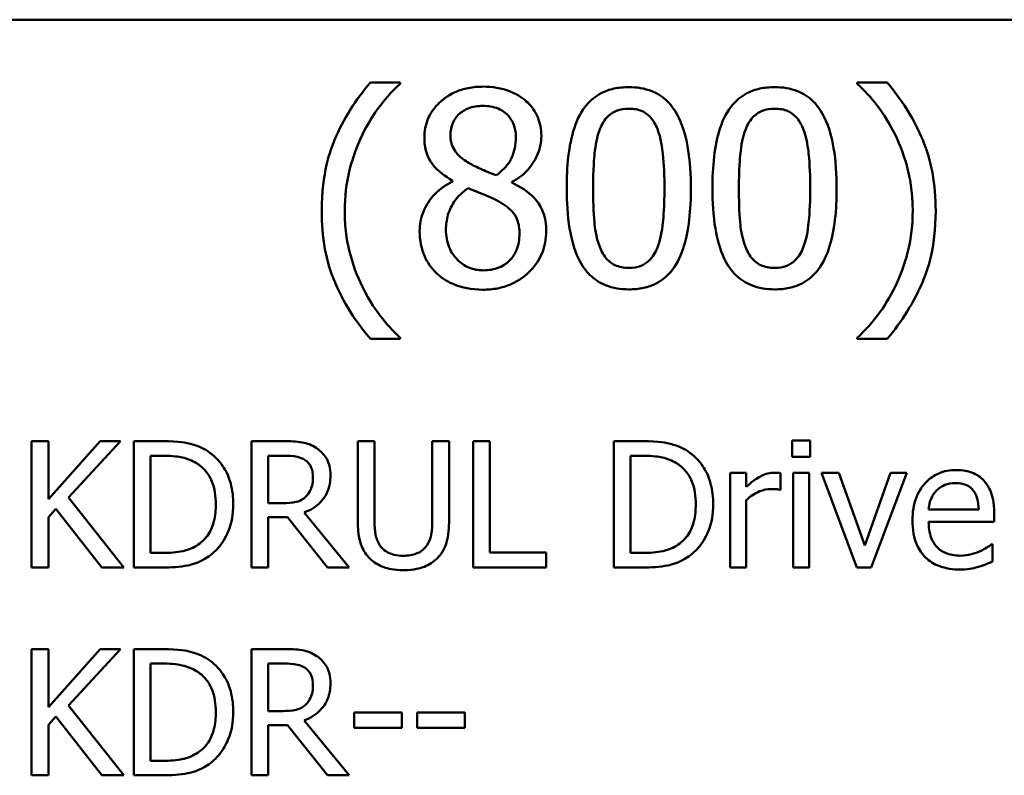
# Model space of a CAD drawing. Units: inches. Extents: x 0.05 to 2.15, y 0.02 to 1.92.
# Drawn here: x 1.62 to 1.67, y 0.52 to 0.56 of the extents above; entities that cross this region are included whole.
import ezdxf

# ---------------------------------------------------------------- set-up
doc = ezdxf.new("R2010")
doc.units = ezdxf.units.IN
doc.header["$LTSCALE"] = 0.1
doc.header["$MEASUREMENT"] = 0
doc.layers.add('Visible (ANSI)', color=7, linetype='Continuous', lineweight=50)

msp = doc.modelspace()

# ---------------------------------------------------------------- linework, layer by layer
at = {"layer": 'Visible (ANSI)'}
for p, q in [((1.474462, 0.559115), (2.010017, 0.559115)), ((1.639773, 0.555527), (1.638062, 0.555527)), ((1.639773, 0.555455), (1.639773, 0.555527)), ((1.667613, 0.555527), (1.665903, 0.555527)), ((1.665903, 0.555527), (1.665903, 0.555455)), ((1.642762, 0.5499), (1.642762, 0.549855)), ((1.646147, 0.549792), (1.646147, 0.549837)), ((1.638062, 0.54085), (1.639773, 0.54085)), ((1.639773, 0.54085), (1.639773, 0.540923)), ((1.665903, 0.540923), (1.665903, 0.54085)), ((1.665903, 0.54085), (1.667613, 0.54085)), ((1.662187, 0.53505), (1.662187, 0.534101)), ((1.663223, 0.53505), (1.662187, 0.53505)), ((1.663223, 0.534101), (1.663223, 0.53505)), ((1.619643, 0.535003), (1.618684, 0.535003)), ((1.618684, 0.535003), (1.618684, 0.527781)), ((1.619643, 0.531684), (1.619643, 0.535003)), ((1.622605, 0.535003), (1.619643, 0.531684)), ((1.620785, 0.531778), (1.623775, 0.535003)), ((1.623775, 0.535003), (1.622605, 0.535003)), ((1.626169, 0.535003), (1.624525, 0.535003)), ((1.624525, 0.535003), (1.624525, 0.527781)), ((1.633122, 0.535003), (1.631261, 0.535003)), ((1.631261, 0.535003), (1.631261, 0.527781)), ((1.638296, 0.535003), (1.637336, 0.535003)), ((1.637336, 0.535003), (1.637336, 0.530496)), ((1.638296, 0.530496), (1.638296, 0.535003)), ((1.642563, 0.535003), (1.641603, 0.535003)), ((1.641603, 0.535003), (1.641603, 0.530473)), ((1.642563, 0.530496), (1.642563, 0.535003)), ((1.644898, 0.535003), (1.643938, 0.535003)), ((1.643938, 0.535003), (1.643938, 0.527781)), ((1.644898, 0.528635), (1.644898, 0.535003)), ((1.653624, 0.535003), (1.65198, 0.535003)), ((1.65198, 0.535003), (1.65198, 0.527781)), ((1.625484, 0.534172), (1.626216, 0.534172)), ((1.625484, 0.528612), (1.625484, 0.534172)), ((1.632221, 0.534172), (1.633175, 0.534172)), ((1.632221, 0.531456), (1.632221, 0.534172)), ((1.652939, 0.528612), (1.652939, 0.534172)), ((1.652939, 0.534172), (1.653671, 0.534172)), ((1.662187, 0.534101), (1.663223, 0.534101)), ((1.659559, 0.5332), (1.658646, 0.5332)), ((1.658646, 0.5332), (1.658646, 0.527781)), ((1.659559, 0.532392), (1.659559, 0.5332)), ((1.661519, 0.532223), (1.661519, 0.533171)), ((1.663158, 0.5332), (1.662245, 0.5332)), ((1.662245, 0.5332), (1.662245, 0.527781)), ((1.663158, 0.527781), (1.663158, 0.5332)), ((1.664855, 0.5332), (1.663866, 0.5332)), ((1.663866, 0.5332), (1.665891, 0.527781)), ((1.666336, 0.529027), (1.664855, 0.5332)), ((1.667805, 0.5332), (1.666336, 0.529027)), ((1.666711, 0.527781), (1.668753, 0.5332)), ((1.668753, 0.5332), (1.667805, 0.5332)), ((1.661473, 0.532223), (1.661519, 0.532223)), ((1.623951, 0.527781), (1.620785, 0.531778)), ((1.619643, 0.530666), (1.620065, 0.53114)), ((1.620065, 0.53114), (1.622704, 0.527781)), ((1.633064, 0.531456), (1.632221, 0.531456)), ((1.659559, 0.527781), (1.659559, 0.531626)), ((1.619643, 0.527781), (1.619643, 0.530666)), ((1.632221, 0.527781), (1.632221, 0.530654)), ((1.632221, 0.530654), (1.633321, 0.530654)), ((1.633321, 0.530654), (1.635604, 0.527781)), ((1.63685, 0.527781), (1.634281, 0.530923)), ((1.672856, 0.531093), (1.669994, 0.531093)), ((1.673746, 0.530397), (1.673746, 0.530894)), ((1.669994, 0.530397), (1.673746, 0.530397)), ((1.673646, 0.529109), (1.673594, 0.529109)), ((1.673646, 0.528114), (1.673646, 0.529109)), ((1.626216, 0.528612), (1.625484, 0.528612)), ((1.648123, 0.528635), (1.644898, 0.528635)), ((1.648123, 0.527781), (1.648123, 0.528635)), ((1.653671, 0.528612), (1.652939, 0.528612)), ((1.618684, 0.527781), (1.619643, 0.527781)), ((1.622704, 0.527781), (1.623951, 0.527781)), ((1.624525, 0.527781), (1.626187, 0.527781)), ((1.631261, 0.527781), (1.632221, 0.527781)), ((1.635604, 0.527781), (1.63685, 0.527781)), ((1.643938, 0.527781), (1.648123, 0.527781)), ((1.65198, 0.527781), (1.653642, 0.527781)), ((1.658646, 0.527781), (1.659559, 0.527781)), ((1.662245, 0.527781), (1.663158, 0.527781)), ((1.665891, 0.527781), (1.666711, 0.527781)), ((1.619643, 0.523112), (1.618684, 0.523112)), ((1.618684, 0.523112), (1.618684, 0.515889)), ((1.619643, 0.519793), (1.619643, 0.523112)), ((1.622605, 0.523112), (1.619643, 0.519793)), ((1.620785, 0.519887), (1.623775, 0.523112)), ((1.623775, 0.523112), (1.622605, 0.523112)), ((1.626169, 0.523112), (1.624525, 0.523112)), ((1.624525, 0.523112), (1.624525, 0.515889)), ((1.633122, 0.523112), (1.631261, 0.523112)), ((1.631261, 0.523112), (1.631261, 0.515889)), ((1.625484, 0.51672), (1.625484, 0.52228)), ((1.625484, 0.52228), (1.626216, 0.52228)), ((1.632221, 0.519565), (1.632221, 0.52228)), ((1.632221, 0.52228), (1.633175, 0.52228)), ((1.623951, 0.515889), (1.620785, 0.519887)), ((1.633064, 0.519565), (1.632221, 0.519565)), ((1.637131, 0.519489), (1.637131, 0.518611)), ((1.639864, 0.519489), (1.637131, 0.519489)), ((1.639864, 0.518611), (1.639864, 0.519489)), ((1.64347, 0.519489), (1.640737, 0.519489)), ((1.640737, 0.519489), (1.640737, 0.518611)), ((1.64347, 0.518611), (1.64347, 0.519489)), ((1.619643, 0.518775), (1.620065, 0.519249)), ((1.619643, 0.515889), (1.619643, 0.518775)), ((1.620065, 0.519249), (1.622704, 0.515889)), ((1.632221, 0.515889), (1.632221, 0.518763)), ((1.632221, 0.518763), (1.633321, 0.518763)), ((1.633321, 0.518763), (1.635604, 0.515889)), ((1.63685, 0.515889), (1.634281, 0.519032)), ((1.637131, 0.518611), (1.639864, 0.518611)), ((1.640737, 0.518611), (1.64347, 0.518611)), ((1.626216, 0.51672), (1.625484, 0.51672)), ((1.618684, 0.515889), (1.619643, 0.515889)), ((1.622704, 0.515889), (1.623951, 0.515889)), ((1.624525, 0.515889), (1.626187, 0.515889)), ((1.631261, 0.515889), (1.632221, 0.515889)), ((1.635604, 0.515889), (1.63685, 0.515889))]:
    msp.add_line(p, q, dxfattribs=at)
for points, knots in [([(1.638062, 0.555527), (1.637214, 0.554534), (1.636518, 0.553441), (1.635768, 0.551651), (1.635279, 0.550352), (1.635279, 0.548189)], [-0.4536959, -0.4536959, -0.4536959, -0.4536959, -0.148379, -0.148379, 0, 0, 0, 0]), ([(1.637603, 0.552538), (1.637889, 0.553117), (1.638225, 0.553683), (1.638794, 0.55442), (1.639193, 0.554927), (1.639773, 0.555455)], [-0.175987, -0.175987, -0.175987, -0.175987, -0.0537827, -0.0537827, 0, 0, 0, 0]), ([(1.665903, 0.555455), (1.666318, 0.555079), (1.666702, 0.554645), (1.667226, 0.553973), (1.667642, 0.553426), (1.668073, 0.552538)], [-0.1969066, -0.1969066, -0.1969066, -0.1969066, -0.0676723, -0.0676723, 0, 0, 0, 0]), ([(1.670396, 0.548189), (1.670396, 0.548917), (1.670341, 0.549649), (1.670092, 0.551012), (1.669911, 0.551645), (1.669436, 0.552757), (1.668883, 0.554019), (1.667613, 0.555527)], [-0.4750907, -0.4750907, -0.4750907, -0.4750907, -0.2964911, -0.2964911, -0.1352275, -0.1352275, 0, 0, 0, 0]), ([(1.6445, 0.555284), (1.644217, 0.555284), (1.643934, 0.555261), (1.6434, 0.555156), (1.64315, 0.555079), (1.642443, 0.554764), (1.642123, 0.55449), (1.641675, 0.554026), (1.641485, 0.553747), (1.641212, 0.55309), (1.64115, 0.552729), (1.64115, 0.552358)], [-0.09189298, -0.09189298, -0.09189298, -0.09189298, -0.08036626, -0.08036626, -0.06966643, -0.06966643, -0.04883366, -0.04883366, -0.02543335, -0.02543335, 0, 0, 0, 0]), ([(1.64784, 0.552457), (1.64784, 0.552647), (1.647824, 0.552837), (1.647754, 0.553201), (1.647703, 0.553374), (1.647499, 0.553855), (1.647304, 0.55413), (1.646865, 0.55456), (1.646551, 0.554819), (1.645568, 0.555211), (1.645031, 0.555284), (1.6445, 0.555284)], [-0.1671639, -0.1671639, -0.1671639, -0.1671639, -0.1419162, -0.1419162, -0.1179663, -0.1179663, -0.0725655, -0.0725655, -0.0364708, -0.0364708, 0, 0, 0, 0]), ([(1.652847, 0.555257), (1.65256, 0.555257), (1.652272, 0.555231), (1.651736, 0.555113), (1.65149, 0.555027), (1.650931, 0.554735), (1.650651, 0.554505), (1.650144, 0.553896), (1.649912, 0.553478), (1.649395, 0.551917), (1.64929, 0.550679), (1.64929, 0.549467)], [-0.2293866, -0.2293866, -0.2293866, -0.2293866, -0.1980955, -0.1980955, -0.1695126, -0.1695126, -0.1292638, -0.1292638, -0.0831023, -0.0831023, 0, 0, 0, 0]), ([(1.656394, 0.549476), (1.656394, 0.550233), (1.65635, 0.551028), (1.656123, 0.552357), (1.655965, 0.552959), (1.655504, 0.553917), (1.655277, 0.554216), (1.654795, 0.554693), (1.654499, 0.554887), (1.653746, 0.555192), (1.653297, 0.555257), (1.652847, 0.555257)], [-0.1392036, -0.1392036, -0.1392036, -0.1392036, -0.1044259, -0.1044259, -0.0773086, -0.0773086, -0.0556799, -0.0556799, -0.0308627, -0.0308627, 0, 0, 0, 0]), ([(1.661184, 0.555257), (1.660898, 0.555257), (1.66061, 0.555231), (1.660074, 0.555113), (1.659828, 0.555027), (1.659268, 0.554735), (1.658989, 0.554505), (1.658482, 0.553896), (1.658249, 0.553478), (1.657733, 0.551917), (1.657628, 0.550679), (1.657628, 0.549467)], [-0.2293866, -0.2293866, -0.2293866, -0.2293866, -0.1980955, -0.1980955, -0.1695126, -0.1695126, -0.1292638, -0.1292638, -0.0831023, -0.0831023, 0, 0, 0, 0]), ([(1.664732, 0.549476), (1.664732, 0.550233), (1.664688, 0.551028), (1.664461, 0.552357), (1.664302, 0.552959), (1.663841, 0.553917), (1.663615, 0.554216), (1.663133, 0.554693), (1.662836, 0.554887), (1.662083, 0.555192), (1.661634, 0.555257), (1.661184, 0.555257)], [-0.1392036, -0.1392036, -0.1392036, -0.1392036, -0.1044259, -0.1044259, -0.0773086, -0.0773086, -0.0556799, -0.0556799, -0.0308627, -0.0308627, 0, 0, 0, 0]), ([(1.642645, 0.552529), (1.642645, 0.55276), (1.64268, 0.552989), (1.642843, 0.553379), (1.642948, 0.553533), (1.643194, 0.553777), (1.643376, 0.553925), (1.643915, 0.554143), (1.644202, 0.554186), (1.644491, 0.554186)], [-0.09437166, -0.09437166, -0.09437166, -0.09437166, -0.06449063, -0.06449063, -0.03986393, -0.03986393, -0.01979564, -0.01979564, 0, 0, 0, 0]), ([(1.644491, 0.554186), (1.644792, 0.554186), (1.645096, 0.554143), (1.64564, 0.553913), (1.645805, 0.553765), (1.646049, 0.553514), (1.646168, 0.553339), (1.646342, 0.552917), (1.646382, 0.55268), (1.646382, 0.552439)], [-0.05022668, -0.05022668, -0.05022668, -0.05022668, -0.0405768, -0.0405768, -0.03132645, -0.03132645, -0.01657374, -0.01657374, 0, 0, 0, 0]), ([(1.65119, 0.552853), (1.651247, 0.552996), (1.651316, 0.553136), (1.651473, 0.553384), (1.651559, 0.553493), (1.651828, 0.553755), (1.651995, 0.553845), (1.652358, 0.55399), (1.652603, 0.554024), (1.652847, 0.554024)], [-0.03947393, -0.03947393, -0.03947393, -0.03947393, -0.03282218, -0.03282218, -0.0268344, -0.0268344, -0.01667727, -0.01667727, 0, 0, 0, 0]), ([(1.652847, 0.554024), (1.652983, 0.554024), (1.65312, 0.554013), (1.653375, 0.553965), (1.653493, 0.55393), (1.65371, 0.553833), (1.653881, 0.553741), (1.654244, 0.553357), (1.654378, 0.55312), (1.654476, 0.552871)], [-0.07663091, -0.07663091, -0.07663091, -0.07663091, -0.05537597, -0.05537597, -0.03621005, -0.03621005, -0.01835266, -0.01835266, 0, 0, 0, 0]), ([(1.659528, 0.552853), (1.659585, 0.552996), (1.659654, 0.553136), (1.659811, 0.553384), (1.659897, 0.553493), (1.660165, 0.553755), (1.660332, 0.553845), (1.660696, 0.55399), (1.660941, 0.554024), (1.661184, 0.554024)], [-0.03947393, -0.03947393, -0.03947393, -0.03947393, -0.03282218, -0.03282218, -0.0268344, -0.0268344, -0.01667727, -0.01667727, 0, 0, 0, 0]), ([(1.661184, 0.554024), (1.661321, 0.554024), (1.661458, 0.554013), (1.661713, 0.553965), (1.661831, 0.55393), (1.662047, 0.553833), (1.662219, 0.553741), (1.662582, 0.553357), (1.662715, 0.55312), (1.662814, 0.552871)], [-0.07663091, -0.07663091, -0.07663091, -0.07663091, -0.05537597, -0.05537597, -0.03621005, -0.03621005, -0.01835266, -0.01835266, 0, 0, 0, 0]), ([(1.636594, 0.548189), (1.636594, 0.548975), (1.63668, 0.549754), (1.636965, 0.550878), (1.637174, 0.551663), (1.637603, 0.552538)], [-0.2077364, -0.2077364, -0.2077364, -0.2077364, -0.0668439, -0.0668439, 0, 0, 0, 0]), ([(1.643707, 0.550908), (1.643476, 0.551041), (1.643252, 0.551203), (1.642894, 0.551589), (1.64281, 0.551754), (1.642679, 0.552077), (1.642645, 0.552302), (1.642645, 0.552529)], [-0.03264507, -0.03264507, -0.03264507, -0.03264507, -0.02396118, -0.02396118, -0.01553973, -0.01553973, 0, 0, 0, 0]), ([(1.650803, 0.549467), (1.650803, 0.550567), (1.650864, 0.551219), (1.650933, 0.551921), (1.651019, 0.552424), (1.65119, 0.552853)], [-0.0485355, -0.0485355, -0.0485355, -0.0485355, -0.03167215, -0.03167215, 0, 0, 0, 0]), ([(1.654476, 0.552871), (1.654689, 0.552334), (1.654762, 0.55174), (1.65486, 0.55082), (1.654881, 0.55012), (1.654881, 0.549476)], [-0.0632947, -0.0632947, -0.0632947, -0.0632947, -0.04415414, -0.04415414, 0, 0, 0, 0]), ([(1.65914, 0.549467), (1.65914, 0.550567), (1.659201, 0.551219), (1.659271, 0.551921), (1.659357, 0.552424), (1.659528, 0.552853)], [-0.0485355, -0.0485355, -0.0485355, -0.0485355, -0.03167215, -0.03167215, 0, 0, 0, 0]), ([(1.662814, 0.552871), (1.663027, 0.552334), (1.6631, 0.55174), (1.663198, 0.55082), (1.663219, 0.55012), (1.663219, 0.549476)], [-0.0632947, -0.0632947, -0.0632947, -0.0632947, -0.04415414, -0.04415414, 0, 0, 0, 0]), ([(1.668073, 0.552538), (1.668392, 0.551893), (1.668631, 0.551214), (1.668898, 0.550151), (1.669081, 0.549351), (1.669081, 0.548189)], [-0.2319012, -0.2319012, -0.2319012, -0.2319012, -0.0797328, -0.0797328, 0, 0, 0, 0]), ([(1.64115, 0.552358), (1.64115, 0.552075), (1.641183, 0.551791), (1.641362, 0.551215), (1.641498, 0.551002), (1.641919, 0.550458), (1.642339, 0.550146), (1.642762, 0.5499)], [-0.0590282, -0.0590282, -0.0590282, -0.0590282, -0.04708159, -0.04708159, -0.03358669, -0.03358669, 0, 0, 0, 0]), ([(1.646382, 0.552439), (1.646382, 0.552192), (1.646359, 0.551945), (1.646217, 0.551321), (1.646081, 0.551087), (1.645841, 0.550699), (1.645561, 0.550434), (1.645274, 0.550215)], [-0.0352607, -0.0352607, -0.0352607, -0.0352607, -0.03121706, -0.03121706, -0.02476754, -0.02476754, 0, 0, 0, 0]), ([(1.646147, 0.549837), (1.646496, 0.550013), (1.646808, 0.55024), (1.647348, 0.550837), (1.64753, 0.551175), (1.647772, 0.551786), (1.64784, 0.552115), (1.64784, 0.552457)], [-0.06551563, -0.06551563, -0.06551563, -0.06551563, -0.04510127, -0.04510127, -0.02341019, -0.02341019, 0, 0, 0, 0]), ([(1.645274, 0.550215), (1.644896, 0.550338), (1.644546, 0.550498), (1.644171, 0.550672), (1.643892, 0.550805), (1.643707, 0.550908)], [-0.02277579, -0.02277579, -0.02277579, -0.02277579, -0.0144853, -0.0144853, 0, 0, 0, 0]), ([(1.642762, 0.549855), (1.642399, 0.549677), (1.642064, 0.549451), (1.64143, 0.548818), (1.641231, 0.548457), (1.640955, 0.547795), (1.64088, 0.5474), (1.64088, 0.546991)], [-0.06664456, -0.06664456, -0.06664456, -0.06664456, -0.04923973, -0.04923973, -0.02804836, -0.02804836, 0, 0, 0, 0]), ([(1.648119, 0.547018), (1.648119, 0.547395), (1.648069, 0.547774), (1.647835, 0.548387), (1.647685, 0.548646), (1.647072, 0.54929), (1.646617, 0.549574), (1.646147, 0.549792)], [-0.09514863, -0.09514863, -0.09514863, -0.09514863, -0.06091038, -0.06091038, -0.03547713, -0.03547713, 0, 0, 0, 0]), ([(1.642384, 0.547099), (1.642384, 0.547387), (1.642419, 0.547672), (1.642549, 0.548122), (1.642646, 0.548391), (1.643058, 0.549003), (1.643332, 0.549264), (1.643653, 0.549476)], [-0.08912025, -0.08912025, -0.08912025, -0.08912025, -0.05057899, -0.05057899, -0.02638427, -0.02638427, 0, 0, 0, 0]), ([(1.643653, 0.549476), (1.643971, 0.549347), (1.644289, 0.549219), (1.644823, 0.549009), (1.64508, 0.548899), (1.645283, 0.548783)], [-0.03974029, -0.03974029, -0.03974029, -0.03974029, -0.01603346, -0.01603346, 0, 0, 0, 0]), ([(1.64929, 0.549467), (1.64929, 0.548709), (1.649333, 0.547911), (1.649558, 0.546582), (1.649715, 0.54598), (1.650163, 0.545046), (1.650383, 0.544744), (1.65088, 0.544253), (1.651178, 0.544058), (1.651937, 0.543753), (1.652391, 0.543687), (1.652847, 0.543687)], [-0.1484725, -0.1484725, -0.1484725, -0.1484725, -0.1093704, -0.1093704, -0.0790716, -0.0790716, -0.0560826, -0.0560826, -0.0312154, -0.0312154, 0, 0, 0, 0]), ([(1.651181, 0.546118), (1.650957, 0.546703), (1.650897, 0.547267), (1.650818, 0.548133), (1.650803, 0.548849), (1.650803, 0.549467)], [-0.05932319, -0.05932319, -0.05932319, -0.05932319, -0.04241114, -0.04241114, 0, 0, 0, 0]), ([(1.652847, 0.543687), (1.653129, 0.543687), (1.653413, 0.543712), (1.653941, 0.543829), (1.654185, 0.543914), (1.654742, 0.544203), (1.655022, 0.544433), (1.655532, 0.545043), (1.655766, 0.545464), (1.656288, 0.547026), (1.656394, 0.548264), (1.656394, 0.549476)], [-0.2278834, -0.2278834, -0.2278834, -0.2278834, -0.1972819, -0.1972819, -0.1692686, -0.1692686, -0.1293337, -0.1293337, -0.0831819, -0.0831819, 0, 0, 0, 0]), ([(1.654881, 0.549476), (1.654881, 0.548418), (1.654825, 0.5478), (1.654743, 0.54703), (1.654654, 0.54652), (1.654485, 0.546091)], [-0.05336775, -0.05336775, -0.05336775, -0.05336775, -0.0316386, -0.0316386, 0, 0, 0, 0]), ([(1.657628, 0.549467), (1.657628, 0.548709), (1.657671, 0.547911), (1.657896, 0.546582), (1.658052, 0.54598), (1.658501, 0.545046), (1.658721, 0.544744), (1.659218, 0.544253), (1.659516, 0.544058), (1.660274, 0.543753), (1.660729, 0.543687), (1.661184, 0.543687)], [-0.1484725, -0.1484725, -0.1484725, -0.1484725, -0.1093704, -0.1093704, -0.0790716, -0.0790716, -0.0560826, -0.0560826, -0.0312154, -0.0312154, 0, 0, 0, 0]), ([(1.659519, 0.546118), (1.659295, 0.546703), (1.659235, 0.547267), (1.659156, 0.548133), (1.65914, 0.548849), (1.65914, 0.549467)], [-0.05932319, -0.05932319, -0.05932319, -0.05932319, -0.04241114, -0.04241114, 0, 0, 0, 0]), ([(1.661184, 0.543687), (1.661467, 0.543687), (1.66175, 0.543712), (1.662279, 0.543829), (1.662522, 0.543914), (1.663079, 0.544203), (1.663359, 0.544433), (1.663869, 0.545043), (1.664104, 0.545464), (1.664626, 0.547026), (1.664732, 0.548264), (1.664732, 0.549476)], [-0.2278834, -0.2278834, -0.2278834, -0.2278834, -0.1972819, -0.1972819, -0.1692686, -0.1692686, -0.1293337, -0.1293337, -0.0831819, -0.0831819, 0, 0, 0, 0]), ([(1.663219, 0.549476), (1.663219, 0.548418), (1.663163, 0.5478), (1.663081, 0.54703), (1.662992, 0.54652), (1.662823, 0.546091)], [-0.05336775, -0.05336775, -0.05336775, -0.05336775, -0.0316386, -0.0316386, 0, 0, 0, 0]), ([(1.645283, 0.548783), (1.645618, 0.548602), (1.645946, 0.548388), (1.646281, 0.54803), (1.646386, 0.547886), (1.646558, 0.547421), (1.646589, 0.547142), (1.646589, 0.546874)], [-0.0661948, -0.0661948, -0.0661948, -0.0661948, -0.03396271, -0.03396271, -0.01833933, -0.01833933, 0, 0, 0, 0]), ([(1.635279, 0.548189), (1.635279, 0.547456), (1.635334, 0.546717), (1.635583, 0.54535), (1.635763, 0.544717), (1.636232, 0.543628), (1.636783, 0.542369), (1.638062, 0.54085)], [-0.4934469, -0.4934469, -0.4934469, -0.4934469, -0.3048669, -0.3048669, -0.1361274, -0.1361274, 0, 0, 0, 0]), ([(1.637603, 0.54384), (1.637286, 0.544485), (1.637042, 0.545156), (1.636774, 0.546205), (1.636594, 0.546983), (1.636594, 0.548189)], [-0.2458486, -0.2458486, -0.2458486, -0.2458486, -0.0826779, -0.0826779, 0, 0, 0, 0]), ([(1.667613, 0.54085), (1.668456, 0.541845), (1.66915, 0.542936), (1.669899, 0.544708), (1.670396, 0.546003), (1.670396, 0.548189)], [-0.4652217, -0.4652217, -0.4652217, -0.4652217, -0.149896, -0.149896, 0, 0, 0, 0]), ([(1.669081, 0.548189), (1.669081, 0.54741), (1.669001, 0.54663), (1.66872, 0.545513), (1.668516, 0.544752), (1.668073, 0.54384)], [-0.2146585, -0.2146585, -0.2146585, -0.2146585, -0.0695262, -0.0695262, 0, 0, 0, 0]), ([(1.64088, 0.546991), (1.64088, 0.546749), (1.640902, 0.546508), (1.641005, 0.545995), (1.641085, 0.545769), (1.64132, 0.545227), (1.641544, 0.544902), (1.641834, 0.544623)], [-0.05155437, -0.05155437, -0.05155437, -0.05155437, -0.04047542, -0.04047542, -0.02762795, -0.02762795, 0, 0, 0, 0]), ([(1.644518, 0.544776), (1.644234, 0.544776), (1.643957, 0.544823), (1.643448, 0.545036), (1.643233, 0.545188), (1.642871, 0.545554), (1.642693, 0.545789), (1.642437, 0.546416), (1.642384, 0.546755), (1.642384, 0.547099)], [-0.09734891, -0.09734891, -0.09734891, -0.09734891, -0.07115788, -0.07115788, -0.04641484, -0.04641484, -0.0236007, -0.0236007, 0, 0, 0, 0]), ([(1.6445, 0.543669), (1.644779, 0.543669), (1.645058, 0.543692), (1.645591, 0.543795), (1.645842, 0.543871), (1.646595, 0.544196), (1.64697, 0.544506), (1.647504, 0.545059), (1.647726, 0.545385), (1.648046, 0.546157), (1.648119, 0.546582), (1.648119, 0.547018)], [-0.1073013, -0.1073013, -0.1073013, -0.1073013, -0.0945988, -0.0945988, -0.0826352, -0.0826352, -0.0573365, -0.0573365, -0.0299074, -0.0299074, 0, 0, 0, 0]), ([(1.646589, 0.546874), (1.646589, 0.546553), (1.646542, 0.546231), (1.646327, 0.545711), (1.646196, 0.545513), (1.645908, 0.545226), (1.645713, 0.545059), (1.645127, 0.544821), (1.644823, 0.544776), (1.644518, 0.544776)], [-0.1195345, -0.1195345, -0.1195345, -0.1195345, -0.0760384, -0.0760384, -0.043353, -0.043353, -0.0209425, -0.0209425, 0, 0, 0, 0]), ([(1.652847, 0.54492), (1.652703, 0.54492), (1.652559, 0.544932), (1.652292, 0.544984), (1.652169, 0.545022), (1.651961, 0.545119), (1.651781, 0.545214), (1.651409, 0.545621), (1.651277, 0.545862), (1.651181, 0.546118)], [-0.08901325, -0.08901325, -0.08901325, -0.08901325, -0.06202169, -0.06202169, -0.03777794, -0.03777794, -0.01871846, -0.01871846, 0, 0, 0, 0]), ([(1.654485, 0.546091), (1.65443, 0.545948), (1.654364, 0.545808), (1.654209, 0.545561), (1.654124, 0.545452), (1.653861, 0.545192), (1.653694, 0.5451), (1.653329, 0.544954), (1.653087, 0.54492), (1.652847, 0.54492)], [-0.04000268, -0.04000268, -0.04000268, -0.04000268, -0.03312195, -0.03312195, -0.02691905, -0.02691905, -0.01651296, -0.01651296, 0, 0, 0, 0]), ([(1.661184, 0.54492), (1.661041, 0.54492), (1.660897, 0.544932), (1.66063, 0.544984), (1.660507, 0.545022), (1.660299, 0.545119), (1.660119, 0.545214), (1.659747, 0.545621), (1.659614, 0.545862), (1.659519, 0.546118)], [-0.08901325, -0.08901325, -0.08901325, -0.08901325, -0.06202169, -0.06202169, -0.03777794, -0.03777794, -0.01871846, -0.01871846, 0, 0, 0, 0]), ([(1.662823, 0.546091), (1.662768, 0.545948), (1.662701, 0.545808), (1.662547, 0.545561), (1.662462, 0.545452), (1.662198, 0.545192), (1.662031, 0.5451), (1.661667, 0.544954), (1.661425, 0.54492), (1.661184, 0.54492)], [-0.04000268, -0.04000268, -0.04000268, -0.04000268, -0.03312195, -0.03312195, -0.02691905, -0.02691905, -0.01651296, -0.01651296, 0, 0, 0, 0]), ([(1.641834, 0.544623), (1.641995, 0.544468), (1.642172, 0.544333), (1.642561, 0.544095), (1.642772, 0.543996), (1.643297, 0.543805), (1.64379, 0.543669), (1.6445, 0.543669)], [-0.1170667, -0.1170667, -0.1170667, -0.1170667, -0.0836212, -0.0836212, -0.0486878, -0.0486878, 0, 0, 0, 0]), ([(1.639773, 0.540923), (1.639352, 0.541297), (1.638968, 0.541733), (1.63844, 0.542418), (1.638031, 0.542966), (1.637603, 0.54384)], [-0.1909994, -0.1909994, -0.1909994, -0.1909994, -0.066719, -0.066719, 0, 0, 0, 0]), ([(1.668073, 0.54384), (1.667792, 0.543255), (1.667456, 0.542701), (1.666825, 0.541884), (1.666411, 0.541376), (1.665903, 0.540923)], [-0.125815, -0.125815, -0.125815, -0.125815, -0.0467223, -0.0467223, 0, 0, 0, 0]), ([(1.628756, 0.534429), (1.628456, 0.534626), (1.628114, 0.53476), (1.627583, 0.534899), (1.627141, 0.535003), (1.626169, 0.535003)], [-0.1926352, -0.1926352, -0.1926352, -0.1926352, -0.0666687, -0.0666687, 0, 0, 0, 0]), ([(1.63496, 0.534622), (1.634837, 0.534702), (1.634707, 0.53477), (1.634438, 0.534875), (1.634301, 0.534913), (1.633818, 0.534991), (1.633469, 0.535003), (1.633122, 0.535003)], [-0.04361754, -0.04361754, -0.04361754, -0.04361754, -0.0335459, -0.0335459, -0.02379797, -0.02379797, 0, 0, 0, 0]), ([(1.635779, 0.533042), (1.635779, 0.533244), (1.635758, 0.533449), (1.635665, 0.533782), (1.635602, 0.533942), (1.635341, 0.534323), (1.635166, 0.534489), (1.63496, 0.534622)], [-0.05236911, -0.05236911, -0.05236911, -0.05236911, -0.03163418, -0.03163418, -0.01685896, -0.01685896, 0, 0, 0, 0]), ([(1.656211, 0.534429), (1.655911, 0.534626), (1.655569, 0.53476), (1.655038, 0.534899), (1.654596, 0.535003), (1.653624, 0.535003)], [-0.1926352, -0.1926352, -0.1926352, -0.1926352, -0.0666687, -0.0666687, 0, 0, 0, 0]), ([(1.626216, 0.534172), (1.626793, 0.534172), (1.627123, 0.534111), (1.627593, 0.534001), (1.627867, 0.533891), (1.628124, 0.533739)], [-0.03305689, -0.03305689, -0.03305689, -0.03305689, -0.02049557, -0.02049557, 0, 0, 0, 0]), ([(1.630219, 0.531386), (1.630219, 0.53179), (1.630177, 0.532196), (1.629951, 0.533024), (1.62978, 0.533334), (1.629396, 0.533909), (1.629105, 0.534198), (1.628756, 0.534429)], [-0.06402962, -0.06402962, -0.06402962, -0.06402962, -0.04739645, -0.04739645, -0.02870268, -0.02870268, 0, 0, 0, 0]), ([(1.633175, 0.534172), (1.633336, 0.534172), (1.633635, 0.534165), (1.63404, 0.534072), (1.634188, 0.534014), (1.634322, 0.533926)], [-0.02851374, -0.02851374, -0.02851374, -0.02851374, -0.01095932, -0.01095932, 0, 0, 0, 0]), ([(1.634322, 0.533926), (1.634403, 0.533871), (1.634476, 0.533807), (1.634611, 0.533644), (1.634654, 0.533558), (1.634752, 0.533322), (1.634778, 0.533144), (1.634778, 0.532966)], [-0.02210862, -0.02210862, -0.02210862, -0.02210862, -0.01752427, -0.01752427, -0.01222984, -0.01222984, 0, 0, 0, 0]), ([(1.653671, 0.534172), (1.654248, 0.534172), (1.654578, 0.534111), (1.655048, 0.534001), (1.655322, 0.533891), (1.655579, 0.533739)], [-0.03305689, -0.03305689, -0.03305689, -0.03305689, -0.02049557, -0.02049557, 0, 0, 0, 0]), ([(1.657674, 0.531386), (1.657674, 0.53179), (1.657632, 0.532196), (1.657406, 0.533024), (1.657235, 0.533334), (1.656851, 0.533909), (1.65656, 0.534198), (1.656211, 0.534429)], [-0.06402962, -0.06402962, -0.06402962, -0.06402962, -0.04739645, -0.04739645, -0.02870268, -0.02870268, 0, 0, 0, 0]), ([(1.628124, 0.533739), (1.628319, 0.533619), (1.628492, 0.533473), (1.628789, 0.533119), (1.628905, 0.532918), (1.62916, 0.532293), (1.629218, 0.53184), (1.629218, 0.531398)], [-0.0619051, -0.0619051, -0.0619051, -0.0619051, -0.04624777, -0.04624777, -0.03032526, -0.03032526, 0, 0, 0, 0]), ([(1.655579, 0.533739), (1.655774, 0.533619), (1.655947, 0.533473), (1.656244, 0.533119), (1.65636, 0.532918), (1.656615, 0.532293), (1.656673, 0.53184), (1.656673, 0.531398)], [-0.0619051, -0.0619051, -0.0619051, -0.0619051, -0.04624777, -0.04624777, -0.03032526, -0.03032526, 0, 0, 0, 0]), ([(1.671574, 0.533352), (1.671398, 0.533352), (1.671222, 0.533338), (1.670886, 0.533274), (1.670728, 0.533227), (1.670299, 0.533044), (1.670058, 0.532874), (1.669676, 0.532484), (1.669462, 0.532216), (1.669132, 0.531383), (1.669069, 0.53092), (1.669069, 0.530461)], [-0.1399344, -0.1399344, -0.1399344, -0.1399344, -0.1184035, -0.1184035, -0.0981498, -0.0981498, -0.0614317, -0.0614317, -0.0314461, -0.0314461, 0, 0, 0, 0]), ([(1.673143, 0.532749), (1.673049, 0.532851), (1.672945, 0.532941), (1.672717, 0.533096), (1.672595, 0.533158), (1.672268, 0.533281), (1.671984, 0.533352), (1.671574, 0.533352)], [-0.06467067, -0.06467067, -0.06467067, -0.06467067, -0.04632628, -0.04632628, -0.02812394, -0.02812394, 0, 0, 0, 0]), ([(1.634281, 0.530923), (1.634459, 0.53099), (1.63463, 0.531073), (1.634942, 0.531273), (1.635081, 0.531387), (1.635452, 0.531775), (1.635566, 0.532018), (1.635733, 0.532429), (1.635779, 0.532734), (1.635779, 0.533042)], [-0.04008687, -0.04008687, -0.04008687, -0.04008687, -0.03512441, -0.03512441, -0.03040432, -0.03040432, -0.02110803, -0.02110803, 0, 0, 0, 0]), ([(1.634778, 0.532966), (1.634778, 0.532831), (1.634769, 0.532693), (1.63472, 0.532426), (1.634684, 0.532313), (1.634577, 0.53207), (1.634486, 0.531941), (1.634369, 0.531831)], [-0.02537604, -0.02537604, -0.02537604, -0.02537604, -0.01823176, -0.01823176, -0.01104465, -0.01104465, 0, 0, 0, 0]), ([(1.661151, 0.5332), (1.66103, 0.5332), (1.660911, 0.533184), (1.660668, 0.533123), (1.660545, 0.533076), (1.660286, 0.53295), (1.660011, 0.532797), (1.659559, 0.532392)], [-0.1077628, -0.1077628, -0.1077628, -0.1077628, -0.0760004, -0.0760004, -0.0415769, -0.0415769, 0, 0, 0, 0]), ([(1.661519, 0.533171), (1.661468, 0.533181), (1.661414, 0.53319), (1.661324, 0.533197), (1.661264, 0.5332), (1.661151, 0.5332)], [-0.01856644, -0.01856644, -0.01856644, -0.01856644, -0.00775275, -0.00775275, 0, 0, 0, 0]), ([(1.659559, 0.531626), (1.659783, 0.531842), (1.660037, 0.532021), (1.660538, 0.532219), (1.660755, 0.532264), (1.660981, 0.532264)], [-0.03689261, -0.03689261, -0.03689261, -0.03689261, -0.01547386, -0.01547386, 0, 0, 0, 0]), ([(1.660981, 0.532264), (1.661069, 0.532264), (1.661165, 0.532262), (1.661285, 0.532256), (1.661369, 0.532251), (1.661473, 0.532223)], [-0.02762531, -0.02762531, -0.02762531, -0.02762531, -0.00735207, -0.00735207, 0, 0, 0, 0]), ([(1.670439, 0.532176), (1.670633, 0.53237), (1.670811, 0.532456), (1.671102, 0.532577), (1.671316, 0.532603), (1.671522, 0.532603)], [-0.02160253, -0.02160253, -0.02160253, -0.02160253, -0.01407989, -0.01407989, 0, 0, 0, 0]), ([(1.671522, 0.532603), (1.671657, 0.532603), (1.671797, 0.532592), (1.67201, 0.532544), (1.672126, 0.53251), (1.672365, 0.532374), (1.672464, 0.532288), (1.672546, 0.532182)], [-0.03491105, -0.03491105, -0.03491105, -0.03491105, -0.01889965, -0.01889965, -0.0091775, -0.0091775, 0, 0, 0, 0]), ([(1.673746, 0.530894), (1.673746, 0.531511), (1.673641, 0.531879), (1.673447, 0.532353), (1.673316, 0.532566), (1.673143, 0.532749)], [-0.03515094, -0.03515094, -0.03515094, -0.03515094, -0.01731537, -0.01731537, 0, 0, 0, 0]), ([(1.634369, 0.531831), (1.634293, 0.531755), (1.634209, 0.531692), (1.63398, 0.531568), (1.633859, 0.53154), (1.633568, 0.531476), (1.633312, 0.531456), (1.633064, 0.531456)], [-0.02290248, -0.02290248, -0.02290248, -0.02290248, -0.02048462, -0.02048462, -0.01700836, -0.01700836, 0, 0, 0, 0]), ([(1.669994, 0.531093), (1.670018, 0.53137), (1.670074, 0.531563), (1.670201, 0.531878), (1.670306, 0.532036), (1.670439, 0.532176)], [-0.02326858, -0.02326858, -0.02326858, -0.02326858, -0.01322195, -0.01322195, 0, 0, 0, 0]), ([(1.672546, 0.532182), (1.672596, 0.532119), (1.672639, 0.532051), (1.672721, 0.531885), (1.67275, 0.531796), (1.672826, 0.531528), (1.672849, 0.531304), (1.672856, 0.531093)], [-0.02264828, -0.02264828, -0.02264828, -0.02264828, -0.0190808, -0.0190808, -0.01445917, -0.01445917, 0, 0, 0, 0]), ([(1.629218, 0.531398), (1.629218, 0.531073), (1.629191, 0.530738), (1.629062, 0.530217), (1.628972, 0.529948), (1.628641, 0.529445), (1.628446, 0.529249), (1.628212, 0.529092)], [-0.07470692, -0.07470692, -0.07470692, -0.07470692, -0.04129492, -0.04129492, -0.01933555, -0.01933555, 0, 0, 0, 0]), ([(1.628744, 0.52836), (1.629005, 0.528532), (1.629232, 0.528742), (1.629648, 0.529263), (1.629813, 0.529563), (1.630132, 0.530334), (1.630219, 0.530854), (1.630219, 0.531386)], [-0.07550282, -0.07550282, -0.07550282, -0.07550282, -0.05716857, -0.05716857, -0.03648885, -0.03648885, 0, 0, 0, 0]), ([(1.656673, 0.531398), (1.656673, 0.531073), (1.656645, 0.530738), (1.656517, 0.530217), (1.656427, 0.529948), (1.656096, 0.529445), (1.6559, 0.529249), (1.655667, 0.529092)], [-0.07470692, -0.07470692, -0.07470692, -0.07470692, -0.04129492, -0.04129492, -0.01933555, -0.01933555, 0, 0, 0, 0]), ([(1.656199, 0.52836), (1.65646, 0.528532), (1.656687, 0.528742), (1.657103, 0.529263), (1.657268, 0.529563), (1.657587, 0.530334), (1.657674, 0.530854), (1.657674, 0.531386)], [-0.07550282, -0.07550282, -0.07550282, -0.07550282, -0.05716857, -0.05716857, -0.03648885, -0.03648885, 0, 0, 0, 0]), ([(1.637336, 0.530496), (1.637336, 0.529631), (1.637482, 0.529187), (1.637677, 0.528716), (1.637829, 0.52849), (1.638027, 0.528296)], [-0.03494003, -0.03494003, -0.03494003, -0.03494003, -0.01904328, -0.01904328, 0, 0, 0, 0]), ([(1.638606, 0.529039), (1.638482, 0.529227), (1.638402, 0.529433), (1.638338, 0.529772), (1.638296, 0.530023), (1.638296, 0.530496)], [-0.09303678, -0.09303678, -0.09303678, -0.09303678, -0.03247087, -0.03247087, 0, 0, 0, 0]), ([(1.641603, 0.530473), (1.641603, 0.530011), (1.64156, 0.529757), (1.641492, 0.52942), (1.641413, 0.529221), (1.641293, 0.529039)], [-0.02358263, -0.02358263, -0.02358263, -0.02358263, -0.01496172, -0.01496172, 0, 0, 0, 0]), ([(1.641872, 0.528296), (1.642, 0.528418), (1.642109, 0.528555), (1.642292, 0.528862), (1.642361, 0.529029), (1.642528, 0.529621), (1.642563, 0.530062), (1.642563, 0.530496)], [-0.05431466, -0.05431466, -0.05431466, -0.05431466, -0.04218283, -0.04218283, -0.02977207, -0.02977207, 0, 0, 0, 0]), ([(1.669069, 0.530461), (1.669069, 0.530209), (1.669088, 0.529955), (1.669175, 0.529487), (1.669237, 0.529271), (1.669447, 0.528794), (1.66961, 0.528554), (1.670041, 0.528135), (1.670294, 0.527976), (1.670963, 0.527713), (1.671383, 0.527658), (1.671797, 0.527658)], [-0.1021348, -0.1021348, -0.1021348, -0.1021348, -0.0848924, -0.0848924, -0.0695366, -0.0695366, -0.0492506, -0.0492506, -0.0283954, -0.0283954, 0, 0, 0, 0]), ([(1.671785, 0.528454), (1.671637, 0.528454), (1.671488, 0.528465), (1.67121, 0.528518), (1.67108, 0.528556), (1.670772, 0.528692), (1.670609, 0.528806), (1.670375, 0.529052), (1.670243, 0.529218), (1.670032, 0.52977), (1.669994, 0.530088), (1.669994, 0.530397)], [-0.1087654, -0.1087654, -0.1087654, -0.1087654, -0.0879109, -0.0879109, -0.0689471, -0.0689471, -0.0404886, -0.0404886, -0.0211471, -0.0211471, 0, 0, 0, 0]), ([(1.628212, 0.529092), (1.628081, 0.529), (1.627943, 0.528923), (1.627591, 0.528771), (1.627418, 0.528731), (1.626975, 0.528637), (1.626585, 0.528612), (1.626216, 0.528612)], [-0.03505414, -0.03505414, -0.03505414, -0.03505414, -0.03100692, -0.03100692, -0.02531355, -0.02531355, 0, 0, 0, 0]), ([(1.639946, 0.528448), (1.639765, 0.528448), (1.639579, 0.528464), (1.639276, 0.528537), (1.639104, 0.528593), (1.638804, 0.528794), (1.638694, 0.528906), (1.638606, 0.529039)], [-0.04397232, -0.04397232, -0.04397232, -0.04397232, -0.02475041, -0.02475041, -0.01095799, -0.01095799, 0, 0, 0, 0]), ([(1.641293, 0.529039), (1.641227, 0.52894), (1.641148, 0.528853), (1.640936, 0.528682), (1.640817, 0.528626), (1.640488, 0.528488), (1.640218, 0.528448), (1.639946, 0.528448)], [-0.02900497, -0.02900497, -0.02900497, -0.02900497, -0.02447099, -0.02447099, -0.01859333, -0.01859333, 0, 0, 0, 0]), ([(1.655667, 0.529092), (1.655536, 0.529), (1.655398, 0.528923), (1.655046, 0.528771), (1.654873, 0.528731), (1.65443, 0.528637), (1.65404, 0.528612), (1.653671, 0.528612)], [-0.03505414, -0.03505414, -0.03505414, -0.03505414, -0.03100692, -0.03100692, -0.02531355, -0.02531355, 0, 0, 0, 0]), ([(1.673594, 0.529109), (1.673508, 0.529037), (1.673408, 0.52897), (1.673219, 0.528857), (1.673091, 0.528786), (1.672897, 0.528694)], [-0.02962472, -0.02962472, -0.02962472, -0.02962472, -0.01469488, -0.01469488, 0, 0, 0, 0]), ([(1.626187, 0.527781), (1.626643, 0.527781), (1.627179, 0.527804), (1.627832, 0.52794), (1.628236, 0.528041), (1.628744, 0.52836)], [-0.1324767, -0.1324767, -0.1324767, -0.1324767, -0.0411726, -0.0411726, 0, 0, 0, 0]), ([(1.638027, 0.528296), (1.638138, 0.528184), (1.638261, 0.528087), (1.638534, 0.527918), (1.638681, 0.527849), (1.639056, 0.527717), (1.639408, 0.527628), (1.639946, 0.527628)], [-0.08741053, -0.08741053, -0.08741053, -0.08741053, -0.06255602, -0.06255602, -0.03691865, -0.03691865, 0, 0, 0, 0]), ([(1.639946, 0.527628), (1.64057, 0.527628), (1.640933, 0.527736), (1.641421, 0.527931), (1.641662, 0.528089), (1.641872, 0.528296)], [-0.03602802, -0.03602802, -0.03602802, -0.03602802, -0.02018515, -0.02018515, 0, 0, 0, 0]), ([(1.653642, 0.527781), (1.654098, 0.527781), (1.654634, 0.527804), (1.655287, 0.52794), (1.655691, 0.528041), (1.656199, 0.52836)], [-0.1324767, -0.1324767, -0.1324767, -0.1324767, -0.0411726, -0.0411726, 0, 0, 0, 0]), ([(1.672897, 0.528694), (1.67273, 0.528618), (1.672552, 0.528562), (1.672273, 0.528498), (1.672064, 0.528454), (1.671785, 0.528454)], [-0.05336941, -0.05336941, -0.05336941, -0.05336941, -0.01913449, -0.01913449, 0, 0, 0, 0]), ([(1.671797, 0.527658), (1.67197, 0.527658), (1.67217, 0.527666), (1.672503, 0.527724), (1.672663, 0.527764), (1.672821, 0.52781)], [-0.02320665, -0.02320665, -0.02320665, -0.02320665, -0.01127693, -0.01127693, 0, 0, 0, 0]), ([(1.672821, 0.52781), (1.672963, 0.52785), (1.673111, 0.527903), (1.673316, 0.527983), (1.673492, 0.528051), (1.673646, 0.528114)], [-0.03443879, -0.03443879, -0.03443879, -0.03443879, -0.01143784, -0.01143784, 0, 0, 0, 0]), ([(1.628756, 0.522538), (1.628456, 0.522735), (1.628114, 0.522868), (1.627583, 0.523008), (1.627141, 0.523112), (1.626169, 0.523112)], [-0.1926352, -0.1926352, -0.1926352, -0.1926352, -0.0666687, -0.0666687, 0, 0, 0, 0]), ([(1.63496, 0.522731), (1.634837, 0.522811), (1.634707, 0.522879), (1.634438, 0.522984), (1.634301, 0.523022), (1.633818, 0.523099), (1.633469, 0.523112), (1.633122, 0.523112)], [-0.04361754, -0.04361754, -0.04361754, -0.04361754, -0.0335459, -0.0335459, -0.02379797, -0.02379797, 0, 0, 0, 0]), ([(1.635779, 0.521151), (1.635779, 0.521353), (1.635758, 0.521558), (1.635665, 0.521891), (1.635602, 0.522051), (1.635341, 0.522431), (1.635166, 0.522598), (1.63496, 0.522731)], [-0.05236911, -0.05236911, -0.05236911, -0.05236911, -0.03163418, -0.03163418, -0.01685896, -0.01685896, 0, 0, 0, 0]), ([(1.626216, 0.52228), (1.626793, 0.52228), (1.627123, 0.52222), (1.627593, 0.52211), (1.627867, 0.521999), (1.628124, 0.521847)], [-0.03305689, -0.03305689, -0.03305689, -0.03305689, -0.02049557, -0.02049557, 0, 0, 0, 0]), ([(1.630219, 0.519495), (1.630219, 0.519898), (1.630177, 0.520305), (1.629951, 0.521133), (1.62978, 0.521443), (1.629396, 0.522017), (1.629105, 0.522307), (1.628756, 0.522538)], [-0.06402962, -0.06402962, -0.06402962, -0.06402962, -0.04739645, -0.04739645, -0.02870268, -0.02870268, 0, 0, 0, 0]), ([(1.633175, 0.52228), (1.633336, 0.52228), (1.633635, 0.522274), (1.63404, 0.522181), (1.634188, 0.522122), (1.634322, 0.522035)], [-0.02851374, -0.02851374, -0.02851374, -0.02851374, -0.01095932, -0.01095932, 0, 0, 0, 0]), ([(1.628124, 0.521847), (1.628319, 0.521728), (1.628492, 0.521581), (1.628789, 0.521227), (1.628905, 0.521027), (1.62916, 0.520402), (1.629218, 0.519949), (1.629218, 0.519506)], [-0.0619051, -0.0619051, -0.0619051, -0.0619051, -0.04624777, -0.04624777, -0.03032526, -0.03032526, 0, 0, 0, 0]), ([(1.634322, 0.522035), (1.634403, 0.52198), (1.634476, 0.521915), (1.634611, 0.521752), (1.634654, 0.521667), (1.634752, 0.521431), (1.634778, 0.521253), (1.634778, 0.521075)], [-0.02210862, -0.02210862, -0.02210862, -0.02210862, -0.01752427, -0.01752427, -0.01222984, -0.01222984, 0, 0, 0, 0]), ([(1.634281, 0.519032), (1.634459, 0.519099), (1.63463, 0.519182), (1.634942, 0.519382), (1.635081, 0.519496), (1.635452, 0.519884), (1.635566, 0.520127), (1.635733, 0.520538), (1.635779, 0.520843), (1.635779, 0.521151)], [-0.04008687, -0.04008687, -0.04008687, -0.04008687, -0.03512441, -0.03512441, -0.03040432, -0.03040432, -0.02110803, -0.02110803, 0, 0, 0, 0]), ([(1.634778, 0.521075), (1.634778, 0.520939), (1.634769, 0.520802), (1.63472, 0.520535), (1.634684, 0.520422), (1.634577, 0.520179), (1.634486, 0.52005), (1.634369, 0.519939)], [-0.02537604, -0.02537604, -0.02537604, -0.02537604, -0.01823176, -0.01823176, -0.01104465, -0.01104465, 0, 0, 0, 0]), ([(1.634369, 0.519939), (1.634293, 0.519864), (1.634209, 0.519801), (1.63398, 0.519677), (1.633859, 0.519649), (1.633568, 0.519584), (1.633312, 0.519565), (1.633064, 0.519565)], [-0.02290248, -0.02290248, -0.02290248, -0.02290248, -0.02048462, -0.02048462, -0.01700836, -0.01700836, 0, 0, 0, 0]), ([(1.629218, 0.519506), (1.629218, 0.519182), (1.629191, 0.518847), (1.629062, 0.518325), (1.628972, 0.518057), (1.628641, 0.517553), (1.628446, 0.517358), (1.628212, 0.5172)], [-0.07470692, -0.07470692, -0.07470692, -0.07470692, -0.04129492, -0.04129492, -0.01933555, -0.01933555, 0, 0, 0, 0]), ([(1.628744, 0.516469), (1.629005, 0.516641), (1.629232, 0.516851), (1.629648, 0.517371), (1.629813, 0.517672), (1.630132, 0.518442), (1.630219, 0.518963), (1.630219, 0.519495)], [-0.07550282, -0.07550282, -0.07550282, -0.07550282, -0.05716857, -0.05716857, -0.03648885, -0.03648885, 0, 0, 0, 0]), ([(1.628212, 0.5172), (1.628081, 0.517109), (1.627943, 0.517032), (1.627591, 0.51688), (1.627418, 0.51684), (1.626975, 0.516746), (1.626585, 0.51672), (1.626216, 0.51672)], [-0.03505414, -0.03505414, -0.03505414, -0.03505414, -0.03100692, -0.03100692, -0.02531355, -0.02531355, 0, 0, 0, 0]), ([(1.626187, 0.515889), (1.626643, 0.515889), (1.627179, 0.515913), (1.627832, 0.516048), (1.628236, 0.51615), (1.628744, 0.516469)], [-0.1324767, -0.1324767, -0.1324767, -0.1324767, -0.0411726, -0.0411726, 0, 0, 0, 0])]:
    msp.add_open_spline(points, degree=3, knots=knots, dxfattribs=at)

doc.saveas('drawing.dxf')
